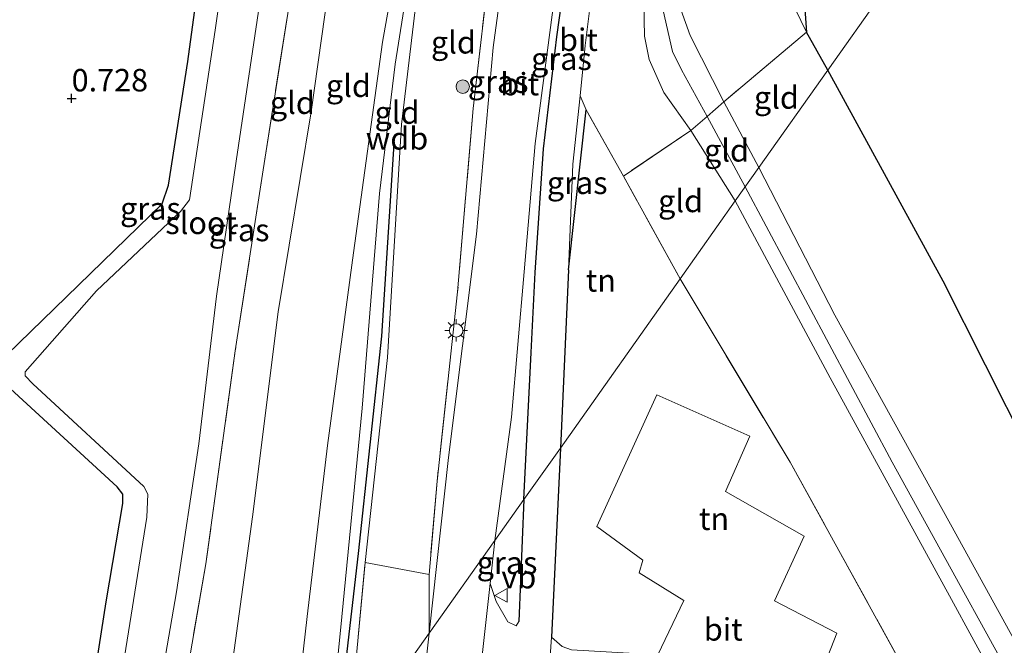
# Model space of a CAD drawing. Units: metres. Extents: x 59998 to 70004, y 424999 to 430978.
# Drawn here: x 61318 to 61428, y 425784 to 425853 of the extents above; entities that cross this region are included whole.
import ezdxf
from ezdxf.enums import TextEntityAlignment as Align

# ---------------------------------------------------------------- set-up
doc = ezdxf.new("R2010")
doc.units = ezdxf.units.M
doc.linetypes.add('IE-TERREINAFSCHEIDING', pattern=[10, 8, -2])
doc.layers.get('0').update_dxf_attribs({"lineweight": 25})
for name, color, linetype, lineweight in [('B-ME-GR-BOMENRIJ-L-B1', 10, 'Continuous', 25), ('B-ME-GR-BOOM-S-B1', 93, 'Continuous', 18), ('B-ME-GW-HOOGTEPUNT-S-B1', 10, 'Continuous', 25), ('B-ME-GW-INSTEEKWATERGANG-L-B1', 10, 'Continuous', 25), ('B-ME-GW-KRUINLIJN-L-B1', 93, 'Continuous', 18), ('B-ME-GW-TEENLIJN-L-B1', 93, 'Continuous', 18), ('B-ME-IE-GRASLAND-GV-B6', 93, 'Continuous', 18), ('B-ME-IE-GRONDWERKLIJN-GROND_INGERICHT-GV-B6', 253, 'Continuous', 18), ('B-ME-IE-GRONDWERKLIJN-GROND_NIETINGERICHT-GV-B6', 253, 'Continuous', 18), ('B-ME-IE-HULPGEOMETRIE-L-B1', 53, 'Continuous', 18), ('B-ME-IE-MEUBILAIR_WEGMEUBILAIR-LICHTMAST-S-B1', 8, 'Continuous', 18), ('B-ME-IE-TERREINAFSCHEIDING-HAAG-L-B1', 10, 'Continuous', 25), ('B-ME-IE-TERREINAFSCHEIDING-HAAGRASTER-L-B1', 10, 'Continuous', 25), ('B-ME-IE-TERREINAFSCHEIDING-RASTERHEKWERK-L-B1', 8, 'IE-TERREINAFSCHEIDING', 18), ('B-ME-OG-WATER-GV-B6', 153, 'Continuous', 18), ('B-ME-VH-VERH_SOORT-BITUMEN-GV-B6', 8, 'IE-TERREINAFSCHEIDING-NATUURLIJK-HOUTWAL', 18), ('B-ME-VW-MEUBILAIR_WEGMEUBILAIR-VERKEERSBORD-S-B1', 8, 'Continuous', 18)]:
    doc.layers.add(name, color=color, linetype=linetype, lineweight=lineweight)
doc.styles.add('NLCS-ISO', font='NLCS-ISO.TTF')
doc.linetypes.add('IE-TERREINAFSCHEIDING-NATUURLIJK-HOUTWAL', pattern='A,7,-1.5,[67,NLCS.SHX,S=0.75,R=45,X=0,Y=0],-1.5,7,-1.5,[70,NLCS.SHX,S=0.75,R=0,X=0,Y=0],-1.5', length=20)

# ---------------------------------------------------------------- blocks, each defined once
blk = doc.blocks.new('verkeersbord')
for p, q in [((0, 0.75), (-0.75, -0.625)), ((0.75, -0.625), (0, 0.75)), ((-0.75, -0.625), (0.75, -0.625))]:
    blk.add_line(p, q)
blk = doc.blocks.new('boom')
blk.add_hatch(color=256).paths.add_polyline_path([(-0.75, 0, 1), (0.75, 0, 1)])
blk.add_circle((0, 0), 0.75)
blk = doc.blocks.new('hoogtepunt')
for p, q in [((-0.5, 0), (0.5, 0)), ((0, 0.5), (0, -0.5))]:
    blk.add_line(p, q)
blk = doc.blocks.new('lantaarnpaal')
for p, q in [((0, 0.75), (0, 1.25)), ((-0.75, 0), (-1.25, 0)), ((-0.88, 0.88), (-0.53, 0.53)), ((0.53, 0.53), (0.88, 0.88)), ((0.75, 0), (1.25, 0)), ((-0.53, -0.53), (-0.88, -0.88)), ((0, -0.75), (0, -1.25)), ((0.53, -0.53), (0.88, -0.88))]:
    blk.add_line(p, q)
blk.add_circle((0, 0), 0.75)

msp = doc.modelspace()

# ---------------------------------------------------------------- linework, layer by layer
at = {"layer": 'B-ME-GR-BOMENRIJ-L-B1'}
msp.add_polyline3d([(61352.79, 425769.89, 5.37), (61353.31, 425774.52, 5.39), (61355.56, 425793.8, 4.71), (61358.13, 425818.03, 4.65), (61359.57, 425840.04, 4.73)], dxfattribs=at)
at = {"layer": 'B-ME-GW-INSTEEKWATERGANG-L-B1'}
msp.add_polyline3d([(61327.49, 425756.73, 0.69), (61327.7, 425758.29, 0.7), (61327.51, 425759.17, 0.71), (61326.5, 425760.77, 0.7), (61324.67, 425763.62, 0.61), (61324.11, 425765.65, 0.64), (61324.16, 425767.39, 0.7), (61327.41, 425788.4, 0.64), (61329.26, 425799.38, 0.51), (61329.26, 425800.42, 0.47), (61328.64, 425801.22, 0.45), (61316.76, 425812.15, 0.43), (61315.75, 425813.02, 0.44), (61315.42, 425814.43, 0.46), (61316.33, 425815.93, 0.47), (61333.65, 425832.76, 0.46), (61334.38, 425834.84, 0.39), (61336.53, 425848.64, 0.56), (61339.79, 425872.68, 0.55), (61344.68, 425905.42, 0.6), (61346.55, 425917.05, 0.57), (61346.37, 425921.61, 0.54), (61345.95, 425925.09, 0.48), (61344.73, 425930.89, 0.65)], dxfattribs=at)
at = {"layer": 'B-ME-GW-KRUINLIJN-L-B1'}
for points in [[(61369.55, 425913.32, 5.28), (61365.99, 425894.07, 4.98), (61361.82, 425871.04, 4.75), (61358.22, 425850.8, 4.66), (61355, 425827.32, 4.88), (61352.08, 425805.85, 4.84), (61349.84, 425786.78, 4.98), (61348.44, 425774.66, 5.15), (61346.93, 425761.61, 5.32)], [(61370.75, 425912.47, 5.2), (61369.25, 425904.13, 5.13), (61365.8, 425883.78, 5.01), (61362.43, 425865.95, 4.81), (61359.64, 425848.32, 4.81), (61357.89, 425833.93, 4.82), (61355.96, 425809.98, 4.81), (61353.52, 425785.21, 5.16), (61352.45, 425774.5, 5.38), (61351.02, 425767.39, 5.5)], [(61356.29, 425792.81, 4.8), (61358.76, 425815.64, 4.67), (61360.34, 425841.61, 4.69), (61362.8, 425862.22, 4.7), (61366.1, 425878.39, 4.75), (61368.76, 425894.27, 5.02), (61371.93, 425911.63, 5.13)], [(61390.95, 425898.17, 4.71), (61388.94, 425878.71, 4.71), (61387.27, 425858.8, 4.78), (61387.4, 425851.45, 4.85), (61387.93, 425848.86, 4.92), (61389.56, 425845.19, 4.95), (61392.6, 425840.95, 4.93), (61397.54, 425833.09, 4.97)], [(61398.65, 425834.65, 5.06), (61394.39, 425842.51, 4.92), (61391.55, 425847.7, 4.93), (61390.55, 425849.74, 4.94), (61389.51, 425854.33, 4.86), (61389.61, 425860.55, 4.84), (61390.94, 425877.37, 4.78), (61392.56, 425897.02, 4.71)], [(61400.17, 425836.81, 4.89), (61396.26, 425844.14, 4.89), (61392.52, 425851.52, 4.75), (61391.47, 425854.41, 4.78), (61391.12, 425857.69, 4.81), (61391.66, 425862.64, 4.81), (61393.3, 425879.9, 4.78), (61394.03, 425895.98, 4.68)], [(61565.85, 425535.46, 4.76), (61561.94, 425542.42, 4.8), (61545.93, 425571.15, 4.87), (61533.21, 425593.36, 4.87), (61522.2, 425614.23, 4.89), (61509.74, 425637.59, 4.85), (61495.32, 425663.25, 4.81), (61483.96, 425683.51, 4.84), (61471.95, 425705.78, 4.83), (61460.42, 425727.51, 4.77), (61447.74, 425750.17, 4.75), (61436.22, 425770.36, 4.89), (61421.53, 425797.08, 4.84), (61408.64, 425820.37, 4.96), (61400.17, 425836.81, 4.89)], [(61602.63, 425465.14, 4.82), (61588.01, 425491.94, 4.72), (61570.24, 425523.8, 4.83), (61564.84, 425533.59, 4.78), (61564.19, 425534.61, 4.79), (61555.26, 425551.26, 4.87), (61534.57, 425587.69, 4.78), (61520.73, 425613.45, 4.85), (61503.37, 425645.61, 4.89), (61486.72, 425674.22, 4.91), (61469.42, 425706, 4.95), (61453.88, 425734.52, 5.03), (61432.97, 425771.45, 5), (61415.02, 425803.96, 5.04), (61398.65, 425834.65, 5.06)], [(61397.54, 425833.09, 4.97), (61408.13, 425813.37, 4.97), (61421.62, 425788.68, 4.9), (61432.96, 425767.86, 4.9), (61446.91, 425743.4, 4.94), (61458.47, 425722.23, 4.89), (61469.38, 425702.77, 4.75), (61481.63, 425680.32, 4.84), (61494.04, 425658.34, 4.74), (61506.22, 425635.66, 4.86), (61518.92, 425612.5, 4.81), (61531.33, 425590.9, 4.8), (61540.55, 425574.4, 4.8), (61552.01, 425553.49, 4.83), (61560.21, 425538.21, 4.79), (61562.68, 425533.86, 4.81)]]:
    msp.add_polyline3d(points, dxfattribs=at)
at = {"layer": 'B-ME-GW-TEENLIJN-L-B1'}
for p, q in [((61380.91, 425843.25, 1.96), (61380.25, 425844.82, 1.97)), ((61363.43, 425784.91, 1.64), (61363.41, 425791.47, 1.76))]:
    msp.add_line(p, q, dxfattribs=at)
for points in [[(61340.59, 425775.18, 1.44), (61343.73, 425797.9, 1.35), (61346.58, 425820.75, 1.37), (61350.27, 425843.01, 1.36), (61352.95, 425862.06, 1.17), (61356.28, 425885.68, 1.24), (61359.88, 425909.27, 1.34), (61361.96, 425918.69, 1.6)], [(61388.22, 425900.1, 3.52), (61385.36, 425881.62, 2.91), (61382.28, 425862.33, 2.37), (61380.81, 425850.42, 2.14), (61380.25, 425844.82, 1.97)], [(61401.88, 425890.43, 2.15), (61401.48, 425867.91, 1.74), (61402.39, 425858.31, 1.66), (61405.46, 425851.91, 1.51)], [(61363.43, 425784.91, 1.64), (61361.24, 425765.06, 1.52), (61359.83, 425747.69, 1.44), (61358.54, 425736.7, 1.39), (61357.49, 425727.84, 1.34), (61354.34, 425701.86, 1.36), (61350.88, 425674.76, 1.32), (61348.61, 425656.24, 1.39)]]:
    msp.add_polyline3d(points, dxfattribs=at)
at = {"layer": 'B-ME-IE-GRASLAND-GV-B6'}
for points in [[(61363.41, 425791.47, 1.76), (61364.3, 425801.86, 1.7), (61366.59, 425822.96, 1.57), (61368.33, 425843.41, 2.22), (61370.29, 425860.39, 2.51), (61372.26, 425876.46, 2.81), (61374.63, 425892.03, 3.36), (61377.26, 425907.86, 3.83), (61378.81, 425906.76, 3.62), (61376.19, 425890.75, 3.12), (61373.37, 425870.99, 2.59), (61370.56, 425850.18, 2.17), (61368.7, 425829.37, 1.72), (61365.59, 425804.48, 1.73), (61363.43, 425784.91, 1.64), (61363.41, 425791.47, 1.76)], [(61384.64, 425902.63, 3.49), (61385.57, 425901.97, 3.55), (61381.99, 425881.85, 2.87), (61379.93, 425867.55, 2.48), (61377.66, 425851.38, 2.08), (61376.18, 425838.89, 1.82), (61375.24, 425825.12, 1.69), (61374.77, 425816.2, 1.64), (61373.98, 425799.81, 1.46), (61370.74, 425795.24, 1.57), (61372.61, 425809, 1.6), (61374, 425825.19, 1.72), (61375.24, 425839.49, 1.81), (61378.5, 425864.27, 2.3), (61381.5, 425883.24, 2.81), (61384.64, 425902.63, 3.49)], [(61380.91, 425843.25, 1.96), (61380.25, 425844.82, 1.97), (61380.81, 425850.42, 2.14), (61382.28, 425862.33, 2.37), (61385.36, 425881.62, 2.91), (61388.22, 425900.1, 3.52), (61390.95, 425898.17, 4.71), (61388.94, 425878.71, 4.71), (61387.27, 425858.8, 4.78), (61387.4, 425851.45, 4.85), (61387.93, 425848.86, 4.92), (61389.56, 425845.19, 4.95), (61392.6, 425840.95, 4.93), (61385.06, 425835.85, 1.56), (61380.91, 425843.25, 1.96)], [(61390.95, 425898.17, 4.71), (61394.03, 425895.98, 4.68), (61393.3, 425879.9, 4.78), (61391.66, 425862.64, 4.81), (61391.12, 425857.69, 4.81), (61391.47, 425854.41, 4.78), (61392.52, 425851.52, 4.75), (61396.26, 425844.14, 4.89), (61394.39, 425842.51, 4.92), (61392.6, 425840.95, 4.93), (61389.56, 425845.19, 4.95), (61387.93, 425848.86, 4.92), (61387.4, 425851.45, 4.85), (61387.27, 425858.8, 4.78), (61388.94, 425878.71, 4.71), (61390.95, 425898.17, 4.71)], [(61405.46, 425851.91, 1.51), (61396.26, 425844.14, 4.89), (61392.52, 425851.52, 4.75), (61391.47, 425854.41, 4.78), (61391.12, 425857.69, 4.81), (61391.66, 425862.64, 4.81), (61393.3, 425879.9, 4.78), (61394.03, 425895.98, 4.68), (61401.88, 425890.43, 2.15), (61401.48, 425867.91, 1.74), (61402.39, 425858.31, 1.66), (61405.46, 425851.91, 1.51)], [(61405.46, 425851.91, 1.51), (61402.39, 425858.31, 1.66), (61401.48, 425867.91, 1.74), (61401.88, 425890.43, 2.15), (61405.13, 425888.12, 2.06), (61405.01, 425883.67, 2), (61404.52, 425865.31, 1.75), (61405.46, 425851.91, 1.51)], [(61343.47, 425879.25, -0.48), (61339.58, 425852.11, -0.48), (61336.7, 425833.2, -0.48), (61335.71, 425831.9, -0.48), (61326.34, 425823.06, -0.48), (61318.39, 425814.03, -0.48), (61318.38, 425813.6, -0.48), (61319.23, 425812.7, -0.48), (61331.63, 425801.26, -0.48), (61332.07, 425800.42, -0.48), (61331.95, 425797.84, -0.48), (61328.88, 425778.55, -0.48)], [(61316.33, 425815.93, 0.47), (61333.65, 425832.76, 0.46), (61334.38, 425834.84, 0.39), (61336.53, 425848.64, 0.56), (61339.79, 425872.68, 0.55)], [(61349.1, 425863.18, 1.04), (61344.9, 425836.54, 1.23), (61341.8, 425816.38, 1.05), (61338.53, 425792.64, 1.1), (61334.13, 425767.18, 1.06)], [(61334.13, 425767.18, 1.06), (61331.33, 425750.59, 0.99), (61328.79, 425735.98, 0.8), (61327.98, 425734.85, -0.48), (61330.99, 425755.82, -0.48), (61331.95, 425762.61, -0.48), (61331.76, 425763.49, -0.48), (61331.01, 425764.53, -0.48), (61330.8, 425765.8, -0.48), (61332.65, 425774.48, -0.48), (61335.24, 425789.52, -0.48), (61337.74, 425806.03, -0.48), (61339.7, 425822.48, -0.48), (61341.9, 425837.51, -0.48), (61344.5, 425854.98, -0.48)], [(61378.93, 425825.4, 1.63), (61379.43, 425837.19, 1.81), (61380.25, 425844.82, 1.97), (61380.91, 425843.25, 1.96), (61378.93, 425825.4, 1.63)], [(61324.16, 425767.39, 0.7), (61327.41, 425788.4, 0.64), (61329.26, 425799.38, 0.51), (61329.26, 425800.42, 0.47), (61328.64, 425801.22, 0.45), (61316.76, 425812.15, 0.43)], [(61373.98, 425799.81, 1.46), (61373.41, 425786.23, 1.45), (61373.11, 425785.73, 1.45), (61372.2, 425786.19, 1.46), (61370.89, 425788.46, 1.48), (61370.21, 425790.46, 1.54), (61370.74, 425795.24, 1.57), (61373.98, 425799.81, 1.46)], [(61354.57, 425774.56, 5.41), (61356.29, 425792.81, 4.8), (61363.41, 425791.47, 1.76), (61363.43, 425784.91, 1.64), (61354.33, 425772.06, 5.49), (61354.57, 425774.56, 5.41)], [(61341.81, 425660.27, 5.9), (61343.23, 425672.4, 5.82), (61345.45, 425694.8, 5.52), (61348.57, 425722.31, 5.41), (61351.29, 425750.5, 5.37), (61354.33, 425772.06, 5.49), (61363.43, 425784.91, 1.64), (61361.24, 425765.06, 1.52), (61359.83, 425747.69, 1.44), (61358.54, 425736.7, 1.39), (61357.49, 425727.84, 1.34), (61354.34, 425701.86, 1.36), (61350.88, 425674.76, 1.32), (61348.61, 425656.24, 1.39), (61341.81, 425660.27, 5.9)]]:
    msp.add_polyline3d(points, dxfattribs=at)
at = {"layer": 'B-ME-IE-GRONDWERKLIJN-GROND_INGERICHT-GV-B6'}
for points in [[(61340.59, 425775.18, 1.44), (61339.1, 425766.17, 1.4), (61334.13, 425767.18, 1.06), (61338.53, 425792.64, 1.1), (61341.8, 425816.38, 1.05), (61344.9, 425836.54, 1.23), (61349.1, 425863.18, 1.04), (61352.45, 425885.9, 1.11), (61355.52, 425906.96, 1.14), (61356.48, 425916.57, 1.13), (61356.5, 425922.56, 0.91), (61361.96, 425918.69, 1.6), (61359.88, 425909.27, 1.34), (61356.28, 425885.68, 1.24), (61352.95, 425862.06, 1.17), (61350.27, 425843.01, 1.36), (61346.58, 425820.75, 1.37), (61343.73, 425797.9, 1.35), (61340.59, 425775.18, 1.44)], [(61340.59, 425775.18, 1.44), (61343.73, 425797.9, 1.35), (61346.58, 425820.75, 1.37), (61350.27, 425843.01, 1.36), (61352.95, 425862.06, 1.17), (61356.28, 425885.68, 1.24), (61359.88, 425909.27, 1.34), (61361.96, 425918.69, 1.6), (61369.55, 425913.32, 5.28), (61365.99, 425894.07, 4.98), (61361.82, 425871.04, 4.75), (61358.22, 425850.8, 4.66), (61355, 425827.32, 4.88), (61352.08, 425805.85, 4.84), (61349.84, 425786.78, 4.98), (61348.44, 425774.66, 5.15), (61340.59, 425775.18, 1.44)], [(61354.57, 425774.56, 5.41), (61352.45, 425774.5, 5.38), (61349.84, 425774.57, 5.31), (61348.44, 425774.66, 5.15), (61349.84, 425786.78, 4.98), (61352.08, 425805.85, 4.84), (61355, 425827.32, 4.88), (61358.22, 425850.8, 4.66), (61361.82, 425871.04, 4.75), (61365.99, 425894.07, 4.98), (61369.55, 425913.32, 5.28), (61370.75, 425912.47, 5.2), (61371.93, 425911.63, 5.13), (61368.76, 425894.27, 5.02), (61366.1, 425878.39, 4.75), (61362.8, 425862.22, 4.7), (61360.34, 425841.61, 4.69), (61358.76, 425815.64, 4.67), (61356.29, 425792.81, 4.8), (61354.57, 425774.56, 5.41)], [(61356.29, 425792.81, 4.8), (61358.76, 425815.64, 4.67), (61360.34, 425841.61, 4.69), (61362.8, 425862.22, 4.7), (61366.1, 425878.39, 4.75), (61368.76, 425894.27, 5.02), (61371.93, 425911.63, 5.13), (61376.22, 425908.6, 4.03), (61374.63, 425892.03, 3.36), (61372.26, 425876.46, 2.81), (61370.29, 425860.39, 2.51), (61368.33, 425843.41, 2.22), (61366.59, 425822.96, 1.57), (61364.3, 425801.86, 1.7), (61363.41, 425791.47, 1.76), (61356.29, 425792.81, 4.8)], [(61407.87, 425847.68, 1.5), (61405.46, 425851.91, 1.51), (61404.52, 425865.31, 1.75), (61405.01, 425883.67, 2), (61408.91, 425885.45, 1.91), (61426.03, 425873.33, 1.32), (61407.87, 425847.68, 1.5)], [(61504.04, 425670.82, 1.32), (61494.53, 425688.11, 1.25), (61486.21, 425705.58, 1.23), (61475.43, 425727.05, 1.26), (61464.04, 425747.14, 1.33), (61454.31, 425764.39, 1.32), (61443.78, 425782.52, 1.39), (61430.13, 425805.41, 1.45), (61420.72, 425824.15, 1.53), (61407.87, 425847.68, 1.5), (61426.03, 425873.33, 1.32), (61452.75, 425854.41, 1.57)], [(61407.87, 425847.68, 1.5), (61400.17, 425836.81, 4.89), (61396.26, 425844.14, 4.89), (61405.46, 425851.91, 1.51), (61407.87, 425847.68, 1.5)], [(61495.32, 425663.25, 4.81), (61483.96, 425683.51, 4.84), (61471.95, 425705.78, 4.83), (61460.42, 425727.51, 4.77), (61447.74, 425750.17, 4.75), (61436.22, 425770.36, 4.89), (61421.53, 425797.08, 4.84), (61408.64, 425820.37, 4.96), (61400.17, 425836.81, 4.89), (61407.87, 425847.68, 1.5), (61420.72, 425824.15, 1.53), (61430.13, 425805.41, 1.45), (61443.78, 425782.52, 1.39), (61454.31, 425764.39, 1.32), (61464.04, 425747.14, 1.33), (61475.43, 425727.05, 1.26), (61486.21, 425705.58, 1.23), (61494.53, 425688.11, 1.25), (61504.04, 425670.82, 1.32)], [(61378.93, 425825.4, 1.63), (61380.91, 425843.25, 1.96), (61385.06, 425835.85, 1.56), (61391.39, 425824.4, 1.27), (61378.04, 425805.54, 1.48), (61378.93, 425825.4, 1.63)], [(61396.26, 425844.14, 4.89), (61400.17, 425836.81, 4.89), (61397.54, 425833.09, 4.97), (61392.6, 425840.95, 4.93), (61394.39, 425842.51, 4.92), (61396.26, 425844.14, 4.89)], [(61392.6, 425840.95, 4.93), (61397.54, 425833.09, 4.97), (61391.39, 425824.4, 1.27), (61385.06, 425835.85, 1.56), (61392.6, 425840.95, 4.93)], [(61518.92, 425612.5, 4.81), (61506.22, 425635.66, 4.86), (61494.04, 425658.34, 4.74), (61481.63, 425680.32, 4.84), (61469.38, 425702.77, 4.75), (61458.47, 425722.23, 4.89), (61446.91, 425743.4, 4.94), (61432.96, 425767.86, 4.9), (61421.62, 425788.68, 4.9), (61408.13, 425813.37, 4.97), (61397.54, 425833.09, 4.97), (61400.17, 425836.81, 4.89), (61408.64, 425820.37, 4.96), (61421.53, 425797.08, 4.84), (61436.22, 425770.36, 4.89), (61447.74, 425750.17, 4.75), (61460.42, 425727.51, 4.77), (61471.95, 425705.78, 4.83), (61483.96, 425683.51, 4.84), (61495.32, 425663.25, 4.81), (61509.74, 425637.59, 4.85), (61522.2, 425614.23, 4.89), (61518.92, 425612.5, 4.81)], [(61518.92, 425612.5, 4.81), (61513.68, 425610.3, 2.05), (61505.25, 425625.73, 2.05), (61492.92, 425647.89, 1.87), (61478.94, 425673.04, 1.92), (61466.78, 425694.82, 1.84), (61455.77, 425714.83, 1.67), (61443.3, 425735.45, 1.62), (61433.67, 425752.3, 1.36), (61423.01, 425770.54, 1.24), (61416.28, 425781.06, 1.27), (61403.64, 425803.98, 1.3), (61391.39, 425824.4, 1.27), (61397.54, 425833.09, 4.97), (61408.13, 425813.37, 4.97), (61421.62, 425788.68, 4.9), (61432.96, 425767.86, 4.9), (61446.91, 425743.4, 4.94), (61458.47, 425722.23, 4.89), (61469.38, 425702.77, 4.75), (61481.63, 425680.32, 4.84), (61494.04, 425658.34, 4.74), (61506.22, 425635.66, 4.86), (61518.92, 425612.5, 4.81)], [(61378.04, 425805.54, 1.48), (61391.39, 425824.4, 1.27), (61403.64, 425803.98, 1.3), (61416.28, 425781.06, 1.27), (61418.88, 425775.5, 1.12), (61407.46, 425781.33, 1.14), (61408.84, 425784.93, 1.06), (61401.92, 425788.53, 1.16), (61405.21, 425795.74, 1.11), (61396.44, 425800.69, 1.21), (61399.17, 425806.86, 1.04), (61388.78, 425811.48, 1.06), (61382.09, 425796.81, 1.11), (61387.24, 425793.05, 1.17), (61386.81, 425791.65, 1.18), (61391.79, 425788.55, 1.23), (61388.89, 425782.5, 1.15), (61379.29, 425783.05, 1.4), (61378.24, 425783.42, 1.43), (61377.05, 425784.49, 1.52), (61378.04, 425805.54, 1.48)]]:
    msp.add_polyline3d(points, dxfattribs=at)
at = {"layer": 'B-ME-IE-GRONDWERKLIJN-GROND_NIETINGERICHT-GV-B6'}
for points in [[(61339.79, 425872.68, 0.55), (61336.53, 425848.64, 0.56), (61334.38, 425834.84, 0.39), (61333.65, 425832.76, 0.46), (61316.33, 425815.93, 0.47)], [(61316.76, 425812.15, 0.43), (61328.64, 425801.22, 0.45), (61329.26, 425800.42, 0.47), (61329.26, 425799.38, 0.51), (61327.41, 425788.4, 0.64), (61324.16, 425767.39, 0.7), (61324.11, 425765.65, 0.64), (61324.67, 425763.62, 0.61), (61326.5, 425760.77, 0.7), (61327.51, 425759.17, 0.71), (61327.7, 425758.29, 0.7), (61327.49, 425756.73, 0.69), (61311.76, 425771.82, 0.68)]]:
    msp.add_polyline3d(points, dxfattribs=at)
at = {"layer": 'B-ME-IE-HULPGEOMETRIE-L-B1'}
msp.add_polyline3d([(61300.63, 425696.22, 0.66), (61302.39, 425698.7, 0.73), (61306.46, 425704.45, 0.36), (61322.51, 425727.3, 0.78), (61326.82, 425733.21, 0.79), (61326.92, 425733.34, -0.48), (61327.98, 425734.85, -0.48), (61328.79, 425735.98, 0.8), (61332.01, 425740.53, 1.01), (61336.02, 425746.2, 1.12), (61346.93, 425761.61, 5.32), (61354.33, 425772.06, 5.49), (61363.43, 425784.91, 1.64), (61370.74, 425795.24, 1.57), (61373.98, 425799.81, 1.46), (61378.04, 425805.54, 1.48), (61391.39, 425824.4, 1.27), (61397.54, 425833.09, 4.97), (61400.17, 425836.81, 4.89), (61407.87, 425847.68, 1.5), (61426.03, 425873.33, 1.32)], dxfattribs=at)
at = {"layer": 'B-ME-IE-TERREINAFSCHEIDING-HAAG-L-B1'}
for p, q in [((61378.93, 425825.4, 1.63), (61380.91, 425843.25, 1.96)), ((61378.93, 425825.4, 1.63), (61378.04, 425805.54, 1.48)), ((61378.04, 425805.54, 1.48), (61377.05, 425784.49, 1.52)), ((61373.98, 425799.81, 1.46), (61373.41, 425786.23, 1.45))]:
    msp.add_line(p, q, dxfattribs=at)
msp.add_polyline3d([(61373.98, 425799.81, 1.46), (61374.77, 425816.2, 1.64), (61375.24, 425825.12, 1.69), (61376.18, 425838.89, 1.82), (61377.66, 425851.38, 2.08), (61379.93, 425867.55, 2.48), (61381.99, 425881.85, 2.87), (61385.57, 425901.97, 3.55)], dxfattribs=at)
at = {"layer": 'B-ME-IE-TERREINAFSCHEIDING-HAAGRASTER-L-B1'}
msp.add_line((61407.87, 425847.68, 1.5), (61405.46, 425851.91, 1.51), dxfattribs=at)
for points in [[(61405.13, 425888.12, 2.06), (61405.01, 425883.67, 2), (61404.52, 425865.31, 1.75), (61405.46, 425851.91, 1.51)], [(61531.99, 425619.87, 1.46), (61521.95, 425638.79, 1.39), (61513.23, 425653.49, 1.39), (61504.04, 425670.82, 1.32), (61494.53, 425688.11, 1.25), (61486.21, 425705.58, 1.23), (61475.43, 425727.05, 1.26), (61464.04, 425747.14, 1.33), (61454.31, 425764.39, 1.32), (61443.78, 425782.52, 1.39), (61430.13, 425805.41, 1.45), (61420.72, 425824.15, 1.53), (61407.87, 425847.68, 1.5)]]:
    msp.add_polyline3d(points, dxfattribs=at)
at = {"layer": 'B-ME-IE-TERREINAFSCHEIDING-RASTERHEKWERK-L-B1'}
for p, q in [((61354.57, 425774.56, 5.41), (61356.29, 425792.81, 4.8)), ((61356.29, 425792.81, 4.8), (61363.41, 425791.47, 1.76))]:
    msp.add_line(p, q, dxfattribs=at)
for points in [[(61356.5, 425922.56, 0.91), (61356.48, 425916.57, 1.13), (61355.52, 425906.96, 1.14), (61352.45, 425885.9, 1.11), (61349.1, 425863.18, 1.04), (61344.9, 425836.54, 1.23), (61341.8, 425816.38, 1.05), (61338.53, 425792.64, 1.1), (61334.13, 425767.18, 1.06)], [(61374.63, 425892.03, 3.36), (61372.26, 425876.46, 2.81), (61370.29, 425860.39, 2.51), (61368.33, 425843.41, 2.22), (61366.59, 425822.96, 1.57), (61364.3, 425801.86, 1.7), (61363.41, 425791.47, 1.76)], [(61405.46, 425851.91, 1.51), (61396.26, 425844.14, 4.89), (61394.39, 425842.51, 4.92), (61392.6, 425840.95, 4.93), (61385.06, 425835.85, 1.56)], [(61391.39, 425824.4, 1.27), (61385.06, 425835.85, 1.56), (61380.91, 425843.25, 1.96)], [(61391.39, 425824.4, 1.27), (61403.64, 425803.98, 1.3), (61416.28, 425781.06, 1.27)]]:
    msp.add_polyline3d(points, dxfattribs=at)
at = {"layer": 'B-ME-OG-WATER-GV-B6'}
for points in [[(61328.88, 425778.55, -0.48), (61331.95, 425797.84, -0.48), (61332.07, 425800.42, -0.48), (61331.63, 425801.26, -0.48), (61319.23, 425812.7, -0.48), (61318.38, 425813.6, -0.48), (61318.39, 425814.03, -0.48), (61326.34, 425823.06, -0.48), (61335.71, 425831.9, -0.48), (61336.7, 425833.2, -0.48), (61339.58, 425852.11, -0.48), (61343.47, 425879.25, -0.48)], [(61344.5, 425854.98, -0.48), (61341.9, 425837.51, -0.48), (61339.7, 425822.48, -0.48), (61337.74, 425806.03, -0.48), (61335.24, 425789.52, -0.48), (61332.65, 425774.48, -0.48)]]:
    msp.add_polyline3d(points, dxfattribs=at)
at = {"layer": 'B-ME-VH-VERH_SOORT-BITUMEN-GV-B6'}
for points in [[(61363.43, 425784.91, 1.64), (61365.59, 425804.48, 1.73), (61368.7, 425829.37, 1.72), (61370.56, 425850.18, 2.17), (61373.37, 425870.99, 2.59), (61376.19, 425890.75, 3.12), (61378.81, 425906.76, 3.62), (61384.64, 425902.63, 3.49), (61381.5, 425883.24, 2.81), (61378.5, 425864.27, 2.3), (61375.24, 425839.49, 1.81), (61374, 425825.19, 1.72), (61372.61, 425809, 1.6), (61370.74, 425795.24, 1.57), (61363.43, 425784.91, 1.64)], [(61378.93, 425825.4, 1.63), (61378.04, 425805.54, 1.48), (61373.98, 425799.81, 1.46), (61374.77, 425816.2, 1.64), (61375.24, 425825.12, 1.69), (61376.18, 425838.89, 1.82), (61377.66, 425851.38, 2.08), (61379.93, 425867.55, 2.48), (61381.99, 425881.85, 2.87), (61385.57, 425901.97, 3.55), (61388.22, 425900.1, 3.52), (61385.36, 425881.62, 2.91), (61382.28, 425862.33, 2.37), (61380.81, 425850.42, 2.14), (61380.25, 425844.82, 1.97), (61379.43, 425837.19, 1.81), (61378.93, 425825.4, 1.63)], [(61388.89, 425782.5, 1.15), (61391.79, 425788.55, 1.23), (61386.81, 425791.65, 1.18), (61387.24, 425793.05, 1.17), (61382.09, 425796.81, 1.11), (61388.78, 425811.48, 1.06), (61399.17, 425806.86, 1.04), (61396.44, 425800.69, 1.21), (61405.21, 425795.74, 1.11), (61401.92, 425788.53, 1.16), (61408.84, 425784.93, 1.06), (61407.46, 425781.33, 1.14)], [(61368.18, 425772.03, 1.46), (61370.21, 425790.46, 1.54), (61370.89, 425788.46, 1.48), (61372.2, 425786.19, 1.46), (61373.11, 425785.73, 1.45), (61373.41, 425786.23, 1.45), (61373.98, 425799.81, 1.46), (61378.04, 425805.54, 1.48), (61377.05, 425784.49, 1.52), (61376.62, 425778.04, 1.44)], [(61350.88, 425674.76, 1.32), (61354.34, 425701.86, 1.36), (61357.49, 425727.84, 1.34), (61358.54, 425736.7, 1.39), (61360.95, 425743.15, 1.4), (61361.36, 425745.23, 1.39), (61360.82, 425746.33, 1.39), (61359.83, 425747.69, 1.44), (61361.24, 425765.06, 1.52), (61363.43, 425784.91, 1.64), (61370.74, 425795.24, 1.57), (61370.21, 425790.46, 1.54), (61368.18, 425772.03, 1.46), (61367.79, 425768.15, 1.44), (61365.67, 425746.83, 1.32), (61362.75, 425721.79, 1.2), (61362.23, 425721.57, 1.23), (61360.4, 425716.34, 1.29), (61360.27, 425714.44, 1.27), (61361.11, 425712.35, 1.17), (61361.07, 425709.47, 1.17), (61362, 425709.11, 1.17)], [(61376.62, 425778.04, 1.44), (61377.05, 425784.49, 1.52), (61378.24, 425783.42, 1.43)]]:
    msp.add_polyline3d(points, dxfattribs=at)

# ---------------------------------------------------------------- block references
at = {"layer": 'B-ME-GR-BOOM-S-B1', "rotation": 90}
msp.add_blockref('boom', (61367.16, 425845.83, 2.67), dxfattribs=at)
at = {"layer": 'B-ME-GW-HOOGTEPUNT-S-B1', "rotation": 90}
msp.add_blockref('hoogtepunt', (61323.57, 425844.52, 0.73), dxfattribs=at)
msp.add_blockref('hoogtepunt', (61323.57, 425844.52, 0.73), dxfattribs=at)
at = {"layer": 'B-ME-IE-MEUBILAIR_WEGMEUBILAIR-LICHTMAST-S-B1', "rotation": 90}
msp.add_blockref('lantaarnpaal', (61366.43, 425818.66, 1.76), dxfattribs=at)
at = {"layer": 'B-ME-VW-MEUBILAIR_WEGMEUBILAIR-VERKEERSBORD-S-B1', "rotation": 90}
msp.add_blockref('verkeersbord', (61371.47, 425789.13, 1.5), dxfattribs=at)

# ---------------------------------------------------------------- texts
at = {"layer": 'B-ME-GW-HOOGTEPUNT-S-B1', "ltscale": 0.2, "style": 'NLCS-ISO'}
msp.add_text('0.728', height=2.5, dxfattribs=at).set_placement((61323.57, 425844.52, 0.73), align=Align.BOTTOM_LEFT)
msp.add_text('0.728', height=2.5, dxfattribs=at).set_placement((61323.57, 425844.52, 0.73), align=Align.BOTTOM_LEFT)
at = {"layer": 'B-ME-GW-KRUINLIJN-L-B1', "ltscale": 0.2, "style": 'NLCS-ISO'}
msp.add_text('wdb', height=2.5, dxfattribs=at).set_placement((61359.83, 425840.07), align=Align.MIDDLE_CENTER)
at = {"layer": 'B-ME-IE-GRASLAND-GV-B6', "ltscale": 0.2, "style": 'NLCS-ISO'}
for p in [(61378.16, 425848.93), (61371.11, 425846.38), (61379.92, 425835.11), (61332.35, 425832.25), (61342.24, 425829.85), (61372.1, 425792.77)]:
    msp.add_text('gras', height=2.5, dxfattribs=at).set_placement(p, align=Align.MIDDLE_CENTER)
at = {"layer": 'B-ME-IE-GRONDWERKLIJN-GROND_INGERICHT-GV-B6', "ltscale": 0.2, "style": 'NLCS-ISO'}
for s, p in [('gld', (61366.12, 425850.77)), ('gld', (61354.42, 425845.93)), ('gld', (61348.17, 425844.04)), ('gld', (61402.12, 425844.62)), ('gld', (61359.84, 425842.94)), ('gld', (61396.56, 425838.73)), ('gld', (61391.44, 425833.09)), ('tn', (61382.55, 425824.23)), ('tn', (61395.17, 425797.67))]:
    msp.add_text(s, height=2.5, dxfattribs=at).set_placement(p, align=Align.MIDDLE_CENTER)
at = {"layer": 'B-ME-OG-WATER-GV-B6', "ltscale": 0.2, "style": 'NLCS-ISO'}
msp.add_text('sloot', height=2.5, dxfattribs=at).set_placement((61338.01, 425830.65), align=Align.MIDDLE_CENTER)
at = {"layer": 'B-ME-VH-VERH_SOORT-BITUMEN-GV-B6', "ltscale": 0.2, "style": 'NLCS-ISO'}
for p in [(61380.06, 425851.06), (61373.51, 425846.11), (61396.2, 425785.34)]:
    msp.add_text('bit', height=2.5, dxfattribs=at).set_placement(p, align=Align.MIDDLE_CENTER)
at = {"layer": 'B-ME-VW-MEUBILAIR_WEGMEUBILAIR-VERKEERSBORD-S-B1', "ltscale": 0.2, "style": 'NLCS-ISO'}
msp.add_text('vb', height=2.5, dxfattribs=at).set_placement((61371.47, 425789.13, 1.5), align=Align.BOTTOM_LEFT)

doc.saveas('drawing.dxf')
